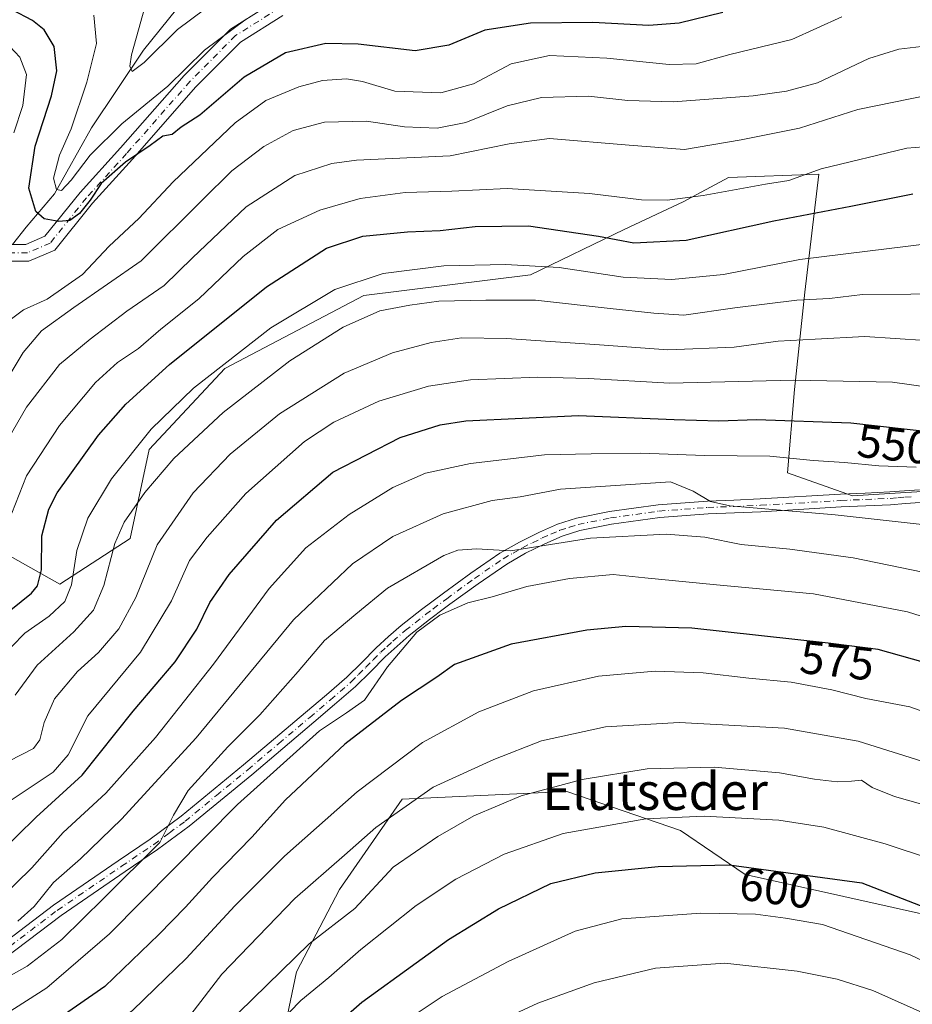
# Model space of a CAD drawing. Units: metres. Extents: x 583093 to 586493, y 4770579 to 4772934.
# Drawn here: x 584441 to 584633, y 4771685 to 4771896 of the extents above; entities that cross this region are included whole.
import ezdxf
from ezdxf.enums import TextEntityAlignment as Align

# ---------------------------------------------------------------- set-up
doc = ezdxf.new("R2010")
doc.units = ezdxf.units.M
doc.header["$MEASUREMENT"] = 0
doc.linetypes.add('DGN Style 4', pattern=[2.6384748266838614, 1.318413404963828, -0.6592067024819142, 0.001648016756204785, -0.6592067024819142])
for name, color, linetype, lineweight in [('Arbolado forestal CxS', 92, 'Continuous', 0), ('Camino Cxs', 7, 'Continuous', 0), ('Camino eje', 30, 'DGN Style 4', 13), ('Corriente natural lineal', 142, 'Continuous', 13), ('Curva de nivel maestra', 30, 'Continuous', 30), ('Curva de nivel normal', 30, 'Continuous', 0), ('Pastizal CxS', 92, 'Continuous', 0), ('Rótulo de curva de nivel directora', 7, 'Continuous', 0), ('Texto cartográfico', 7, 'Continuous', 0)]:
    doc.layers.add(name, color=color, linetype=linetype, lineweight=lineweight)
doc.styles.add('Style-Arial', font='txt')

msp = doc.modelspace()

# ---------------------------------------------------------------- linework, layer by layer
at = {"layer": 'Arbolado forestal CxS', "color": 92, "linetype": 'Continuous', "lineweight": 0}
for points in [[(584231.4228999997, 4771618.8093, 623.7482000000019), (584272.2233999996, 4771636.069300001, 613.7477000000072), (584324.0103000002, 4771651.7587, 588.3755999999995), (584363.2424999997, 4771670.5877, 568.3279999999941), (584391.4895000001, 4771703.537699999, 554.3540000000066), (584404.0440999996, 4771738.058300001, 543.4973000000027), (584423.1432999996, 4771797.667099999, 517.5399000000034), (584438.2981000004, 4771781.6461, 519.3368000000046), (584449.6435000002, 4771775.2643, 527.0666000000056), (584464.7304999996, 4771785.067500001, 535.4082000000053), (584468.8290999997, 4771804.208100001, 530.4652999999962), (584485.0115, 4771821.5273, 528.9168000000063), (584514.8415000001, 4771837.187700001, 531.2060999999958), (584550.6375000002, 4771841.661499999, 530.6823000000004), (584570.7725000001, 4771851.355699999, 522.738200000007), (584583.4502999998, 4771857.3215, 519.5347000000038), (584593.1453, 4771862.5419, 517.3891000000004), (584612.5346999997, 4771863.2871, 519.5420000000013), (584609.5515000002, 4771837.9319, 533.1445999999996), (584607.3136999998, 4771817.051300001, 545.1949000000022), (584605.8223000001, 4771799.1535, 556.2139000000025), (584619.7965000002, 4771794.210300001, 557.4073000000062), (584643.8744999999, 4771795.764699999, 555.3169999999955)], [(584423.1432999996, 4771797.667099999, 517.5399000000034), (584438.2981000004, 4771781.6461, 519.3368000000046), (584449.6435000002, 4771775.2643, 527.0666000000056), (584464.7304999996, 4771785.067500001, 535.4082000000053), (584468.8290999997, 4771804.208100001, 530.4652999999962), (584485.0115, 4771821.5273, 528.9168000000063), (584514.8415000001, 4771837.187700001, 531.2060999999958), (584550.6375000002, 4771841.661499999, 530.6823000000004), (584570.7725000001, 4771851.355699999, 522.738200000007), (584583.4502999998, 4771857.3215, 519.5347000000038), (584593.1453, 4771862.5419, 517.3891000000004), (584612.5346999997, 4771863.2871, 519.5420000000013), (584609.5515000002, 4771837.9319, 533.1445999999996), (584607.3136999998, 4771817.051300001, 545.1949000000022), (584605.8223000001, 4771799.1535, 556.2139000000025), (584619.7965000002, 4771794.210300001, 557.4073000000062), (584643.8744999999, 4771795.764699999, 555.3169999999955)], [(584423.1432999996, 4771797.667099999, 517.5399000000034), (584438.2981000004, 4771781.6461, 519.3368000000046), (584449.6435000002, 4771775.2643, 527.0666000000056), (584464.7304999996, 4771785.067500001, 535.4082000000053), (584468.8290999997, 4771804.208100001, 530.4652999999962), (584485.0115, 4771821.5273, 528.9168000000063), (584514.8415000001, 4771837.187700001, 531.2060999999958), (584550.6375000002, 4771841.661499999, 530.6823000000004), (584570.7725000001, 4771851.355699999, 522.738200000007), (584583.4502999998, 4771857.3215, 519.5347000000038), (584593.1453, 4771862.5419, 517.3891000000004), (584612.5346999997, 4771863.2871, 519.5420000000013), (584609.5515000002, 4771837.9319, 533.1445999999996), (584607.3136999998, 4771817.051300001, 545.1949000000022), (584605.8223000001, 4771799.1535, 556.2139000000025), (584619.7965000002, 4771794.210300001, 557.4073000000062), (584643.8744999999, 4771795.764699999, 555.3169999999955)], [(584643.8744999999, 4771795.764699999, 555.3169999999955), (584619.7965000002, 4771794.210300001, 557.4073000000062), (584605.8223000001, 4771799.1535, 556.2139000000025), (584607.3136999998, 4771817.051300001, 545.1949000000022), (584609.5515000002, 4771837.9319, 533.1445999999996), (584612.5346999997, 4771863.2871, 519.5420000000013), (584593.1453, 4771862.5419, 517.3891000000004), (584583.4502999998, 4771857.3215, 519.5347000000038), (584570.7725000001, 4771851.355699999, 522.738200000007), (584550.6375000002, 4771841.661499999, 530.6823000000004), (584514.8415000001, 4771837.187700001, 531.2060999999958), (584485.0115, 4771821.5273, 528.9168000000063), (584468.8290999997, 4771804.208100001, 530.4652999999962), (584464.7304999996, 4771785.067500001, 535.4082000000053), (584449.6435000002, 4771775.2643, 527.0666000000056), (584438.2981000004, 4771781.6461, 519.3368000000046)], [(584639.1240999997, 4771703.536499999, 600.3320999999996), (584596.7538999999, 4771712.952099999, 600.6407999999938), (584582.8399999999, 4771722.395500001, 595.5093999999954), (584558.4486999996, 4771730.806700001, 589.7511999999988), (584523.1233000001, 4771729.1251, 583.3077000000048), (584509.6656999998, 4771709.7805, 586.8925000000017), (584500.4137000004, 4771692.118100001, 590.3169999999955), (584496.2081000004, 4771671.9323, 597.2856000000029), (584483.7644999997, 4771658.035700001, 598.7786999999954), (584463.3635, 4771648.621099999, 595.7519999999931), (584460.2254999997, 4771628.222100001, 605.3129000000044), (584460.2251000004, 4771603.1165, 613.3448999999965), (584468.0351, 4771589.0591, 625.8271999999997), (584468.0711000003, 4771588.9943, 625.8803000000044), (584442.5481000004, 4771574.9351, 625.556700000001), (584394.5340999998, 4771571.721899999, 625.3402999999962), (584390.6829000004, 4771572.319700001, 625.9296000000032), (584303.5166999997, 4771585.845899999, 626.0417000000016), (584248.5910999998, 4771582.709100001, 635.2878999999957)], [(584701.3926999997, 4771637.633099999, 612.6131000000023), (584693.8617000004, 4771650.0613, 607.6435999999958), (584685.4510000005, 4771660.154300001, 603.863200000007), (584671.1527000006, 4771676.1349, 600.092499999999), (584653.4902999997, 4771692.956700001, 601.425700000007), (584639.1240999997, 4771703.536499999, 600.3320999999996), (584596.7538999999, 4771712.952099999, 600.6407999999938), (584582.8399999999, 4771722.395500001, 595.5093999999954), (584558.4486999996, 4771730.806700001, 589.7511999999988), (584523.1233000001, 4771729.1251, 583.3077000000048), (584509.6656999998, 4771709.7805, 586.8925000000017), (584500.4137000004, 4771692.118100001, 590.3169999999955), (584496.2081000004, 4771671.9323, 597.2856000000029), (584483.7644999997, 4771658.035700001, 598.7786999999954), (584463.3635, 4771648.621099999, 595.7519999999931), (584460.2254999997, 4771628.222100001, 605.3129000000044), (584460.2251000004, 4771603.1165, 613.3448999999965), (584468.0351, 4771589.0591, 625.8271999999997)]]:
    msp.add_polyline3d(points, dxfattribs=at)
at = {"layer": 'Camino Cxs', "color": 7, "linetype": 'Continuous', "lineweight": 0}
for points in [[(584262.5389, 4771852.859300001, 543.4293999999937), (584266.2610999999, 4771841.1611, 542.3429000000033), (584268.8025000002, 4771837.8377, 540.8779999999971), (584271.8970999997, 4771838.5659, 541.2739000000003), (584288.5837000003, 4771848.4735, 538.3325999999943), (584321.1853999998, 4771868.352700001, 528.9557999999961), (584355.0350000003, 4771885.144099999, 530.5521000000008), (584374.5537, 4771889.956900001, 532.1647999999988), (584396.3912000004, 4771895.016899999, 528.8188999999984), (584413.0459000003, 4771896.360099999, 524.4575000000041), (584423.6193000004, 4771895.817700001, 518.6132999999973), (584435.1341000004, 4771893.455700001, 519.7694999999949), (584437.3942999998, 4771885.706900001, 519.573900000003), (584436.2943000002, 4771876.907299999, 509.959799999997), (584434.9754999997, 4771861.081300001, 506.5439000000042), (584434.2451, 4771850.613100001, 505.7508999999991), (584437.0270999996, 4771848.202099999, 504.6199000000051), (584442.3388999999, 4771848.202099999, 507.4943999999959), (584446.4305999996, 4771849.9417, 515.7942000000039), (584453.9682999998, 4771859.3443, 519.7736000000004), (584462.6243000003, 4771868.8881, 523.9875000000029), (584476.2767000003, 4771884.448100001, 520.4597000000067), (584486.2237, 4771894.405900001, 518.1101000000053), (584496.2812000001, 4771900.763699999, 508.3491999999969)], [(584262.5389, 4771852.859300001, 543.4293999999937), (584266.2610999999, 4771841.1611, 542.3429000000033), (584268.8025000002, 4771837.8377, 540.8779999999971), (584271.8970999997, 4771838.5659, 541.2739000000003), (584288.5837000003, 4771848.4735, 538.3325999999943), (584321.1853999998, 4771868.352700001, 528.9557999999961), (584355.0350000003, 4771885.144099999, 530.5521000000008), (584374.5537, 4771889.956900001, 532.1647999999988), (584396.3912000004, 4771895.016899999, 528.8188999999984), (584413.0459000003, 4771896.360099999, 524.4575000000041), (584423.6193000004, 4771895.817700001, 518.6132999999973), (584435.1341000004, 4771893.455700001, 519.7694999999949), (584437.3942999998, 4771885.706900001, 519.573900000003), (584436.2943000002, 4771876.907299999, 509.959799999997), (584434.9754999997, 4771861.081300001, 506.5439000000042), (584434.2451, 4771850.613100001, 505.7508999999991), (584437.0270999996, 4771848.202099999, 504.6199000000051), (584442.3388999999, 4771848.202099999, 507.4943999999959), (584446.4305999996, 4771849.9417, 515.7942000000039), (584453.9682999998, 4771859.3443, 519.7736000000004), (584462.6243000003, 4771868.8881, 523.9875000000029), (584476.2767000003, 4771884.448100001, 520.4597000000067), (584486.2237, 4771894.405900001, 518.1101000000053), (584496.2812000001, 4771900.763699999, 508.3491999999969)], [(584497.5038999999, 4771897.344699999, 505.2939999999944), (584488.3809000002, 4771891.577500001, 519.6738000000041), (584478.8000999996, 4771881.986300001, 522.3473999999987), (584465.2049000004, 4771866.491699999, 523.192200000005), (584456.6026999997, 4771857.006899999, 521.5944000000018), (584448.5669, 4771846.983100001, 519.930600000007), (584442.9666999998, 4771844.6021, 510.163400000005), (584435.5785999997, 4771844.6021, 505.2065000000002), (584430.4228999997, 4771849.0701, 508.4977000000072), (584431.2801000001, 4771861.356100001, 508.8349000000017), (584432.6070999998, 4771877.280300001, 510.1548000000039), (584433.6239, 4771885.414100001, 512.7109999999957), (584432.1797000002, 4771890.3651, 513.8975000000064), (584423.0571999997, 4771892.236500001, 513.6287000000011), (584412.9929999998, 4771892.752499999, 527.6352000000043), (584396.8393000001, 4771891.449899999, 530.5282000000007), (584375.2851, 4771886.455499999, 529.8798999999999), (584356.1747000003, 4771881.7435, 527.1747000000032), (584322.8198999995, 4771865.1973, 528.0191999999952), (584290.3339000001, 4771845.388900001, 536.5243999999948), (584273.1539000003, 4771835.188100001, 540.3600000000006), (584267.2525000004, 4771833.799699999, 540.6236999999965), (584262.9146999996, 4771839.472100001, 541.8062999999966)], [(584497.5038999999, 4771897.344699999, 505.2939999999944), (584488.3809000002, 4771891.577500001, 519.6738000000041), (584478.8000999996, 4771881.986300001, 522.3473999999987), (584465.2049000004, 4771866.491699999, 523.192200000005), (584456.6026999997, 4771857.006899999, 521.5944000000018), (584448.5669, 4771846.983100001, 519.930600000007), (584442.9666999998, 4771844.6021, 510.163400000005), (584435.5785999997, 4771844.6021, 505.2065000000002), (584430.4228999997, 4771849.0701, 508.4977000000072), (584431.2801000001, 4771861.356100001, 508.8349000000017), (584432.6070999998, 4771877.280300001, 510.1548000000039), (584433.6239, 4771885.414100001, 512.7109999999957), (584432.1797000002, 4771890.3651, 513.8975000000064), (584423.0571999997, 4771892.236500001, 513.6287000000011), (584412.9929999998, 4771892.752499999, 527.6352000000043), (584396.8393000001, 4771891.449899999, 530.5282000000007), (584375.2851, 4771886.455499999, 529.8798999999999), (584356.1747000003, 4771881.7435, 527.1747000000032), (584322.8198999995, 4771865.1973, 528.0191999999952), (584290.3339000001, 4771845.388900001, 536.5243999999948), (584273.1539000003, 4771835.188100001, 540.3600000000006), (584267.2525000004, 4771833.799699999, 540.6236999999965), (584262.9146999996, 4771839.472100001, 541.8062999999966)], [(584433.7401000002, 4771695.4101, 568.5850000000064), (584448.2801000001, 4771706.380100001, 563.7183999999979), (584462.1101000002, 4771715.880100001, 565.6448999999993), (584469.0201000003, 4771720.540100001, 567.104800000001), (584475.6601, 4771725.470100001, 569.3712999999989), (584489.0800999999, 4771736.4901, 571.2051000000065), (584502.3701, 4771747.7401, 572.1116000000038), (584506.8300999999, 4771751.520099999, 570.0418999999965), (584511.2100999998, 4771755.300100001, 569.7253999999957), (584514.3601000002, 4771758.4101, 569.7927999999956), (584517.5500999996, 4771761.640100001, 569.468599999993), (584520.1801000005, 4771764.050100001, 572.5396000000037), (584522.8901000004, 4771766.370100001, 574.5553000000073), (584527.2901, 4771769.8301, 573.9775999999983), (584531.9650999998, 4771773.340100001, 575.3671999999933), (584537.8201000001, 4771777.610099999, 568.8766000000032), (584544.0900999998, 4771781.9001, 569.3959999999934), (584548.2701000003, 4771784.3101, 569.8604999999952), (584552.6101000002, 4771786.4301, 569.0843000000023), (584556.4801000003, 4771788.120100001, 565.5883000000031), (584560.5601000004, 4771789.4101, 565.2001000000018), (584567.6001000004, 4771790.840100001, 565.1272999999928), (584578.0800999999, 4771792.3101, 561.604800000001), (584588.6101000002, 4771793.110099999, 560.9939000000013), (584594.3101000004, 4771793.3201, 560.5108999999939), (584599.9600999998, 4771793.5601, 560.8622000000032), (584617.2100999998, 4771794.5801, 565.3420999999944), (584622.5201000003, 4771794.8301, 566.2165999999997), (584627.7901, 4771795.0601, 565.9628999999986), (584630.9301000005, 4771795.290100001, 564.6831999999995), (584634.1501000002, 4771795.540100001, 563.4775999999983)], [(584433.7401000002, 4771695.4101, 568.5850000000064), (584448.2801000001, 4771706.380100001, 563.7183999999979), (584462.1101000002, 4771715.880100001, 565.6448999999993), (584469.0201000003, 4771720.540100001, 567.104800000001), (584475.6601, 4771725.470100001, 569.3712999999989), (584489.0800999999, 4771736.4901, 571.2051000000065), (584502.3701, 4771747.7401, 572.1116000000038), (584506.8300999999, 4771751.520099999, 570.0418999999965), (584511.2100999998, 4771755.300100001, 569.7253999999957), (584514.3601000002, 4771758.4101, 569.7927999999956), (584517.5500999996, 4771761.640100001, 569.468599999993), (584520.1801000005, 4771764.050100001, 572.5396000000037), (584522.8901000004, 4771766.370100001, 574.5553000000073), (584527.2901, 4771769.8301, 573.9775999999983), (584531.9650999998, 4771773.340100001, 575.3671999999933), (584537.8201000001, 4771777.610099999, 568.8766000000032), (584544.0900999998, 4771781.9001, 569.3959999999934), (584548.2701000003, 4771784.3101, 569.8604999999952), (584552.6101000002, 4771786.4301, 569.0843000000023), (584556.4801000003, 4771788.120100001, 565.5883000000031), (584560.5601000004, 4771789.4101, 565.2001000000018), (584567.6001000004, 4771790.840100001, 565.1272999999928), (584578.0800999999, 4771792.3101, 561.604800000001), (584588.6101000002, 4771793.110099999, 560.9939000000013), (584594.3101000004, 4771793.3201, 560.5108999999939), (584599.9600999998, 4771793.5601, 560.8622000000032), (584617.2100999998, 4771794.5801, 565.3420999999944), (584622.5201000003, 4771794.8301, 566.2165999999997), (584627.7901, 4771795.0601, 565.9628999999986), (584630.9301000005, 4771795.290100001, 564.6831999999995), (584634.1501000002, 4771795.540100001, 563.4775999999983)], [(584634.2901, 4771792.8101, 561.773000000001), (584631.1401000004, 4771792.5701, 560.0285000000003), (584627.9501, 4771792.3301, 560.1198000000004), (584617.3501000004, 4771791.850099999, 561.4266999999963), (584600.1001000004, 4771790.8301, 562.1241000000009), (584594.4200999998, 4771790.590100001, 562.363200000007), (584588.7600999996, 4771790.380100001, 562.4618999999948), (584578.3800999997, 4771789.590100001, 563.8125), (584568.0601000004, 4771788.140100001, 566.6370000000024), (584561.2500999998, 4771786.7601, 567.0154999999941), (584557.4401000004, 4771785.5601, 568.2256999999954), (584553.7600999996, 4771783.940099999, 571.2566999999982), (584549.5601000004, 4771781.9001, 569.9955999999949), (584545.5500999996, 4771779.5801, 569.380999999994), (584539.4001000002, 4771775.370100001, 570.2448000000004), (584533.3601000002, 4771770.9801, 576.7140000000073), (584532.1901000004, 4771770.090100001, 577.7223999999987), (584528.9600999998, 4771767.6601, 577.6708999999975), (584524.6300999997, 4771764.2501, 576.6502000000038), (584522.0000999998, 4771762.0001, 574.7853999999934), (584519.4501, 4771759.670100001, 571.656799999997), (584516.3000999996, 4771756.470100001, 570.459600000002), (584513.0701000001, 4771753.290100001, 570.079899999997), (584508.6101000002, 4771749.440099999, 570.4110999999976), (584504.1401000004, 4771745.6501, 573.0025000000023), (584490.8300999999, 4771734.390100001, 571.0972000000038), (584477.3501000004, 4771723.3101, 570.0108000000037), (584470.6001000004, 4771718.3101, 568.3369999999995), (584463.6501000002, 4771713.620100001, 566.9078000000009), (584449.8800999997, 4771704.1601, 565.2534000000014), (584435.3901000004, 4771693.2301, 568.3604999999952)], [(584634.2901, 4771792.8101, 561.773000000001), (584631.1401000004, 4771792.5701, 560.0285000000003), (584627.9501, 4771792.3301, 560.1198000000004), (584617.3501000004, 4771791.850099999, 561.4266999999963), (584600.1001000004, 4771790.8301, 562.1241000000009), (584594.4200999998, 4771790.590100001, 562.363200000007), (584588.7600999996, 4771790.380100001, 562.4618999999948), (584578.3800999997, 4771789.590100001, 563.8125), (584568.0601000004, 4771788.140100001, 566.6370000000024), (584561.2500999998, 4771786.7601, 567.0154999999941), (584557.4401000004, 4771785.5601, 568.2256999999954), (584553.7600999996, 4771783.940099999, 571.2566999999982), (584549.5601000004, 4771781.9001, 569.9955999999949), (584545.5500999996, 4771779.5801, 569.380999999994), (584539.4001000002, 4771775.370100001, 570.2448000000004), (584533.3601000002, 4771770.9801, 576.7140000000073), (584532.1901000004, 4771770.090100001, 577.7223999999987), (584528.9600999998, 4771767.6601, 577.6708999999975), (584524.6300999997, 4771764.2501, 576.6502000000038), (584522.0000999998, 4771762.0001, 574.7853999999934), (584519.4501, 4771759.670100001, 571.656799999997), (584516.3000999996, 4771756.470100001, 570.459600000002), (584513.0701000001, 4771753.290100001, 570.079899999997), (584508.6101000002, 4771749.440099999, 570.4110999999976), (584504.1401000004, 4771745.6501, 573.0025000000023), (584490.8300999999, 4771734.390100001, 571.0972000000038), (584477.3501000004, 4771723.3101, 570.0108000000037), (584470.6001000004, 4771718.3101, 568.3369999999995), (584463.6501000002, 4771713.620100001, 566.9078000000009), (584449.8800999997, 4771704.1601, 565.2534000000014), (584435.3901000004, 4771693.2301, 568.3604999999952)]]:
    msp.add_polyline3d(points, dxfattribs=at)
at = {"layer": 'Camino eje', "color": 30, "linetype": 'DGN Style 4', "lineweight": 13}
for points in [[(584496.9455000004, 4771899.054300001, 507.0037000000011), (584487.3552999999, 4771892.991699999, 519.7630999999965), (584477.5915000001, 4771883.217300001, 522.0380000000005), (584463.9675000003, 4771867.689900001, 523.3003999999928), (584455.3384999996, 4771858.1757, 520.616200000004), (584447.5515000002, 4771848.462300001, 517.796199999997), (584442.7056999998, 4771846.402100001, 508.131899999993), (584436.3557000002, 4771846.402100001, 504.8613000000041), (584432.3869000003, 4771849.841700001, 506.4916999999987), (584433.1807000004, 4771861.218699999, 507.1968000000052), (584434.5037000002, 4771877.093699999, 510.0007000000041), (584435.5619000001, 4771885.560500001, 516.1545000000042), (584433.7099000001, 4771891.910499999, 517.0794000000024), (584423.3910999997, 4771894.027100001, 515.9648000000016), (584413.0723000001, 4771894.556299999, 525.9809999999999), (584396.6681000004, 4771893.233300001, 530.1946000000025), (584374.9722999996, 4771888.206300001, 531.267200000002), (584355.6577000003, 4771883.443700001, 528.3457999999955), (584345.0135000005, 4771878.163699999, 522.244000000006)], [(584434.5651000004, 4771694.3201, 568.2612999999983), (584449.0800999999, 4771705.270099999, 564.4851999999955), (584462.8800999997, 4771714.7501, 566.040399999998), (584469.8101000004, 4771719.425100001, 567.5975999999937), (584473.1300999997, 4771721.890100001, 567.5443999999989), (584476.5050999997, 4771724.390100001, 569.4823000000034), (584483.2451, 4771729.9301, 569.9530999999988), (584489.9550999999, 4771735.440099999, 570.9184999999999), (584496.6101000002, 4771741.0701, 570.979800000001), (584503.2550999997, 4771746.6951, 572.2535000000062), (584507.7200999996, 4771750.4801, 570.0118999999977), (584512.1401000004, 4771754.295100001, 569.7378999999928), (584513.7550999997, 4771755.8851, 570.001900000003), (584515.3300999999, 4771757.440099999, 569.9386999999988), (584516.9051000001, 4771759.040100001, 569.8730999999971), (584518.5000999998, 4771760.655099999, 570.6612000000023), (584519.8151000004, 4771761.860099999, 572.1347999999998), (584521.0900999998, 4771763.0251, 573.6940999999933), (584523.7600999996, 4771765.3101, 575.5580999999949), (584528.1250999998, 4771768.745100001, 575.8821999999927), (584529.7401000002, 4771769.960100001, 575.7669000000024), (584531.9650999998, 4771771.630100001, 576.3515999999945), (584532.6624999996, 4771772.1601, 576.4137000000047), (584538.6101000002, 4771776.4901, 569.4857000000047), (584544.8201000001, 4771780.7401, 569.2265999999945), (584546.9101, 4771781.9451, 568.327099999995), (584548.9151, 4771783.1051, 569.4199999999983), (584551.0850999998, 4771784.165100001, 570.6410000000033), (584553.1851000004, 4771785.1851, 570.0304999999935), (584555.0251000002, 4771785.995100001, 568.4495000000024), (584556.9600999998, 4771786.840100001, 566.1698000000034), (584559.0000999998, 4771787.485099999, 565.0754000000015), (584560.9051000001, 4771788.085100001, 565.4541000000027), (584567.8300999999, 4771789.4901, 565.8899999999994), (584578.2301000003, 4771790.950099999, 562.7118999999948), (584588.6851000004, 4771791.745100001, 561.3463000000047), (584594.3651000002, 4771791.9551, 561.0283999999956), (584600.0301000001, 4771792.1951, 561.0369999999966), (584617.2801000001, 4771793.215100001, 562.5362000000023), (584619.9351000004, 4771793.340100001, 562.8689000000013), (584622.5800999999, 4771793.460100001, 563.3340000000027), (584625.2150999998, 4771793.575099999, 563.0519000000058), (584627.8701, 4771793.6951, 562.7829000000056), (584629.4650999998, 4771793.815099999, 562.5927999999985), (584631.0351, 4771793.9301, 562.3282999999938), (584632.6101000002, 4771794.050100001, 562.0662000000011)]]:
    msp.add_polyline3d(points, dxfattribs=at)
at = {"layer": 'Corriente natural lineal', "color": 142, "linetype": 'Continuous', "lineweight": 13}
msp.add_polyline3d([(584439.4614000004, 4771848.202099999, 502.9848999999958), (584442.3843, 4771851.9221, 502.0262999999978), (584448.4697000004, 4771859.0659, 497.6392000000051), (584456.4402999999, 4771873.221100001, 494.6434000000008), (584467.5527999997, 4771889.889900001, 490.2759999999981), (584476.5487000003, 4771901.002400001, 487.7057000000059), (584489.5132999998, 4771913.1733, 485.1840999999986), (584510.1508, 4771931.4296, 479.9354000000022), (584515.1778999995, 4771945.7171, 477.820200000002), (584514.4692000002, 4771961.4641, 476.4125000000058)], dxfattribs=at)
at = {"layer": 'Curva de nivel maestra', "color": 30, "linetype": 'Continuous', "lineweight": 30, "flags": 128}
for points, elevation in [([(584591.9400000004, 4771897.940099999), (584582.5499999998, 4771895.670100001), (584576.0700000003, 4771895.1501), (584564, 4771895.8201), (584550.6299999999, 4771895.700099999), (584540.8499999996, 4771894.130100001), (584533.1399999997, 4771890.960100001), (584525.8799999999, 4771889.7301), (584513.6799999997, 4771891.1601), (584506.7100000001, 4771891.300100001), (584498.0800000001, 4771889.3201), (584489.1600000003, 4771884.100099999), (584479.7000000002, 4771875.9001), (584475.6799999997, 4771873.350099999), (584473.7199999997, 4771871.800100001), (584471.7400000002, 4771871.390100001), (584469.0199999996, 4771869.440099999), (584463.7400000002, 4771865.850099999), (584458.5199999996, 4771861.2601), (584456.1500000004, 4771857.6801), (584453.8600000005, 4771854.790100001), (584451.7599999999, 4771853.3201), (584449.4299999997, 4771853.120100001), (584446.25, 4771853.700099999), (584444.4500000002, 4771855.2401), (584443, 4771860.290100001), (584444.3200000003, 4771869.270099999), (584447.7999999998, 4771880.040100001), (584448.9900000002, 4771885.440099999), (584448.4400000004, 4771890.670100001), (584446.25, 4771894.2601), (584443.7800000003, 4771896.2601), (584430.5800000001, 4771903.140100001)], 500), ([(584436.4800000004, 4771767.670100001), (584443.5199999996, 4771773.340100001), (584444.8200000003, 4771774.9301), (584445.6900000004, 4771778.340100001), (584445.79, 4771785.670100001), (584447.2599999999, 4771791.370100001), (584449.0800000001, 4771794.9001), (584457.9100000003, 4771807.2401), (584463.79, 4771813.9101), (584473.1799999997, 4771822.4001), (584493.9800000004, 4771839.090100001), (584506.8899999997, 4771847.390100001), (584514.6600000003, 4771849.920100001), (584524.2599999999, 4771850.9101), (584531.25, 4771851.1601), (584538.7699999996, 4771852.0101), (584550.2199999997, 4771852.140100001), (584565.2699999996, 4771849.9901), (584572.8300000001, 4771848.530099999), (584584.0800000001, 4771849.110099999), (584602.8899999997, 4771853.2401), (584619.4199999999, 4771856.4001), (584632.7400000002, 4771859.050100001)], 525), ([(584432.25, 4771713.280099999), (584444.5499999998, 4771725.3101), (584454.4299999997, 4771734.3101), (584465.3499999996, 4771748.0001), (584474.3799999999, 4771758.610099999), (584479.0199999996, 4771765.600099999), (584481.79, 4771771.340100001), (584485.9699999997, 4771777.340100001), (584496.1200000001, 4771789.0001), (584508.2000000002, 4771799.3201), (584522.6799999997, 4771806.770099999), (584531.2800000003, 4771809.470100001), (584536.7999999998, 4771810.3101), (584560.9500000002, 4771811.470100001), (584581.4600000001, 4771810.620100001), (584591.0800000001, 4771810.350099999), (584599.1600000003, 4771810.630100001), (584619.4000000004, 4771809.880100001), (584638.4900000002, 4771807.7601)], 550), ([(584634.9400000004, 4771758.540100001), (584625.2999999998, 4771761.220100001), (584614.5599999996, 4771762.6501), (584585.2800000003, 4771765.860099999), (584571.1100000005, 4771766.1801), (584562.7699999996, 4771765.4101), (584546.5, 4771762.420100001), (584534.3700000001, 4771758.020099999), (584530.5599999996, 4771755.350099999), (584522.9299999997, 4771750.3201), (584510.7699999996, 4771740.920100001), (584498.0599999996, 4771729.0101), (584490.7999999998, 4771721.0101), (584482.3700000001, 4771712.350099999), (584476.6200000001, 4771705.960100001), (584470.9000000004, 4771700.110099999), (584459.29, 4771688.940099999), (584423.6200000001, 4771664.2601)], 575), ([(584439.6399999997, 4771616.880100001), (584441.5999999996, 4771620.050100001), (584442.7800000003, 4771624.9901), (584444.2800000003, 4771628.0601), (584448.0999999996, 4771631.920100001), (584453.6799999997, 4771636.370100001), (584459.0800000001, 4771641.090100001), (584465.6200000001, 4771645.270099999), (584479.7400000002, 4771655.7301), (584494.4199999999, 4771668.4301), (584504.0899999999, 4771676.5101), (584514.4400000004, 4771685.600099999), (584526.0899999999, 4771693.9801), (584533.0800000001, 4771698.9901), (584543.75, 4771705.5801), (584555.0199999996, 4771711.020099999), (584564.5199999996, 4771713.3201), (584578.0199999996, 4771714.670100001), (584593.2999999998, 4771715.0101), (584621.7400000002, 4771711.210100001), (584640.3499999996, 4771703.960100001)], 600)]:
    msp.add_lwpolyline(points, dxfattribs=dict(at, elevation=elevation))
at = {"layer": 'Curva de nivel normal', "color": 30, "linetype": 'Continuous', "lineweight": 0, "flags": 128}
for points, elevation in [([(584468.8799999999, 4771902.76), (584465.0199999996, 4771888.859999999), (584464.6299999999, 4771886.41), (584465.1799999997, 4771885.310000001), (584467.7000000002, 4771887.199999999), (584474.8499999996, 4771894.279999999), (584480.7599999999, 4771898.67)], 490), ([(584437.79, 4771831.119999999), (584441.8499999996, 4771834.140000001), (584446.9000000004, 4771836.439999999), (584454.4800000004, 4771841.699999999), (584460.2100000001, 4771847.83), (584466.5599999996, 4771853.74), (584473.9600000001, 4771861.65), (584487.2800000003, 4771874.310000001), (584493.8700000001, 4771879.09), (584500.9199999999, 4771881.970000001), (584505.9800000004, 4771883.34), (584511.1500000004, 4771883.720000001), (584514.6100000005, 4771883.130000001), (584521.54, 4771881.100000001), (584531.3799999999, 4771880.680000001), (584538.3899999997, 4771882.66), (584546.5, 4771886.960000001), (584554.7199999997, 4771888.76), (584567.0199999996, 4771888.180000001), (584580.4100000003, 4771886.82), (584586.2199999997, 4771886.970000001), (584593.4199999999, 4771888.91), (584606.75, 4771892.180000001), (584617.4600000001, 4771897.039999999)], 505), ([(584489.6200000001, 4771896.539999999), (584480.6399999997, 4771889.84), (584472.8099999996, 4771882.180000001), (584462.9500000002, 4771874.060000001), (584456.1399999997, 4771867.34), (584452.0899999999, 4771861.960000001), (584449.9699999997, 4771859.779999999), (584448.9299999997, 4771859.970000001), (584448.29, 4771862.369999999), (584449.54, 4771867.34), (584452.0499999998, 4771872.99), (584455.4199999999, 4771882.99), (584457.4699999997, 4771891.33), (584456.9400000004, 4771897.350000001)], 495), ([(584436.6500000004, 4771892.939999999), (584441.0599999996, 4771888.390000001), (584442.4800000004, 4771884.680000001), (584441.6799999997, 4771877.970000001), (584439.7800000003, 4771872.119999999)], 505), ([(584436.9400000004, 4771816.99), (584441.7199999997, 4771825), (584445.7100000001, 4771829.67), (584452.6299999999, 4771834.67), (584467.0999999996, 4771844.66), (584480.1500000004, 4771857.66), (584486.5599999996, 4771863.99), (584493.4000000004, 4771869.199999999), (584499.7400000002, 4771872.66), (584506.4199999999, 4771874.42), (584515.4199999999, 4771874.619999999), (584523.6399999997, 4771873.4), (584530.6399999997, 4771873.109999999), (584536.7999999998, 4771874.350000001), (584545.6600000003, 4771877.9), (584553.0099999999, 4771879.710000001), (584563.1200000001, 4771880.029999999), (584571.5499999998, 4771879.039999999), (584581.2699999996, 4771878.800000001), (584598.4600000001, 4771880.07), (584605.5899999999, 4771881.100000001), (584612.2300000004, 4771882.84), (584623.2599999999, 4771888.060000001), (584629.7000000002, 4771890.119999999), (584641.8899999997, 4771891.51)], 510), ([(584437.4100000003, 4771804.480000001), (584442.4600000001, 4771813.279999999), (584449.5700000003, 4771822.439999999), (584456.1299999999, 4771827.880000001), (584463.9699999997, 4771833.890000001), (584472.0300000003, 4771839.4), (584478.1200000001, 4771845.33), (584489.6399999997, 4771856.27), (584500.0899999999, 4771863), (584507.9800000004, 4771865.560000001), (584513.3099999996, 4771866.300000001), (584533.4000000004, 4771867.199999999), (584546.0800000001, 4771869.800000001), (584554.7000000002, 4771870.939999999), (584571.8399999999, 4771869.460000001), (584583.7400000002, 4771868.52), (584595.9000000004, 4771870.609999999), (584608.3700000001, 4771873.109999999), (584620.9000000004, 4771877.140000001), (584636, 4771880.210000001)], 515), ([(584645.7400000002, 4771869.980000001), (584631.4100000003, 4771868.859999999), (584613.0700000003, 4771864.430000001), (584606.0700000003, 4771861.91), (584601.0800000001, 4771861.109999999), (584587.7400000002, 4771858.66), (584580, 4771857.66), (584574.4900000002, 4771857.730000001), (584563.3399999999, 4771859.08), (584545.6600000003, 4771860.180000001), (584533.75, 4771859.619999999), (584523.75, 4771859.359999999), (584514.0800000001, 4771858.060000001), (584505.4199999999, 4771855.529999999), (584496.4199999999, 4771851.380000001), (584488.9800000004, 4771845.619999999), (584479.4400000004, 4771836.5), (584471.2699999996, 4771830), (584466.4800000004, 4771825.869999999), (584461.9800000004, 4771822.82), (584457.29, 4771818.539999999), (584449.5800000001, 4771809.34), (584442.4900000002, 4771798.539999999), (584439.3399999999, 4771790.49)], 520), ([(584636.9299999997, 4771848.430000001), (584608.4699999997, 4771844.980000001), (584592.0599999996, 4771841.75), (584580.9600000001, 4771840.66), (584570.5599999996, 4771841.16), (584556.8200000003, 4771843.24), (584545.3200000003, 4771843.9), (584532.0199999996, 4771843.600000001), (584519.0300000003, 4771841.939999999), (584508.6600000003, 4771838.52), (584494.9199999999, 4771830.279999999), (584478.2999999998, 4771817.34), (584469.2000000002, 4771808.57), (584460.7000000002, 4771797.869999999), (584455.6500000004, 4771789.460000001), (584453.2400000002, 4771782.480000001), (584452.1200000001, 4771775.140000001), (584450.6900000004, 4771771.550000001), (584447.3099999996, 4771768.42), (584442.0899999999, 4771764.74), (584436.4299999997, 4771759.07)], 530), ([(584440.0700000003, 4771751.439999999), (584444.7599999999, 4771757.9), (584452.6500000004, 4771765.029999999), (584456.8300000001, 4771769.680000001), (584459.04, 4771775.01), (584461.4600000001, 4771784.02), (584463.4299999997, 4771788.57), (584467.8499999996, 4771794.92), (584474.1200000001, 4771802.25), (584484.6799999997, 4771812.130000001), (584498.9800000004, 4771823.189999999), (584510.4400000004, 4771830.430000001), (584518.3200000003, 4771833.91), (584524.7699999996, 4771835.119999999), (584530.9800000004, 4771836.02), (584541.0800000001, 4771836.210000001), (584551.75, 4771836.230000001), (584567.7400000002, 4771834.42), (584577.1500000004, 4771833.460000001), (584583.5700000003, 4771832.99), (584594.54, 4771834.600000001), (584607.8399999999, 4771836.199999999), (584614.8399999999, 4771836.57), (584621.9100000003, 4771837.439999999), (584642.7000000002, 4771837.560000001)], 535), ([(584435.9299999997, 4771735.949999999), (584443.9699999997, 4771740.039999999), (584445.3399999999, 4771741.84), (584446.25, 4771745.57), (584448.4600000001, 4771750.65), (584453.4299999997, 4771756.51), (584457.9000000004, 4771760.609999999), (584462.3099999996, 4771765.680000001), (584465.9000000004, 4771772.380000001), (584470.5499999998, 4771783.720000001), (584478.2699999996, 4771794.91), (584486.2199999997, 4771803.15), (584496.7400000002, 4771811.83), (584510.6299999999, 4771820.539999999), (584521.0300000003, 4771824.9), (584529.3200000003, 4771827.140000001), (584535.8600000005, 4771828.119999999), (584545.5099999999, 4771828.02), (584565.4500000002, 4771826.65), (584580.1200000001, 4771825.58), (584594.3499999996, 4771826.17), (584603.79, 4771827.430000001), (584611.75, 4771827.83), (584622.4100000003, 4771828.42), (584641.9600000001, 4771827.140000001)], 540), ([(584437.4699999997, 4771727.75), (584448.2000000002, 4771734.92), (584451.4299999997, 4771738.67), (584455.6500000004, 4771747), (584466.9400000004, 4771760.680000001), (584473.5800000001, 4771771.689999999), (584477.4600000001, 4771780.34), (584481.2800000003, 4771785.34), (584489.5300000003, 4771794.75), (584502.1699999999, 4771805.890000001), (584508.4199999999, 4771810.029999999), (584518.0800000001, 4771814.52), (584528.75, 4771817.800000001), (584537.7800000003, 4771819.15), (584552.2000000002, 4771819.720000001), (584563.1200000001, 4771819.380000001), (584580.4600000001, 4771818.380000001), (584607.2000000002, 4771819.039999999), (584628.3899999997, 4771818.630000001), (584648.2400000002, 4771815.859999999)], 545), ([(584436.8099999996, 4771707.76), (584443.6299999999, 4771714.369999999), (584450.3700000001, 4771722), (584459.5300000003, 4771730.4), (584470.1699999999, 4771742.34), (584482.6200000001, 4771758.119999999), (584494.5499999998, 4771774.33), (584502.4199999999, 4771783.100000001), (584511.75, 4771790.25), (584521.0800000001, 4771796), (584528.0800000001, 4771799.08), (584537.75, 4771801.199999999), (584553.6600000003, 4771803.01), (584563.7000000002, 4771803.25), (584574.3200000003, 4771803.390000001), (584587.9800000004, 4771802.880000001), (584602.0199999996, 4771802.74), (584611.3099999996, 4771801.800000001), (584618.0700000003, 4771801.41), (584625.4100000003, 4771800.66), (584633.4100000003, 4771800.4)], 555), ([(584440.6100000005, 4771702.949999999), (584444.1299999999, 4771706.09), (584448.2300000004, 4771711.279999999), (584454.0599999996, 4771716.33), (584462.8600000005, 4771724.84), (584478.9199999999, 4771742.310000001), (584499.75, 4771767.65), (584512.4299999997, 4771779.67), (584521.1200000001, 4771785.51), (584531.9199999999, 4771790.380000001), (584542.4199999999, 4771793.230000001), (584548.4199999999, 4771794.01), (584557.0800000001, 4771795.630000001), (584580.7199999997, 4771797.220000001), (584585.5599999996, 4771795.25), (584589.2800000003, 4771793.050000001), (584593.4199999999, 4771792.08), (584616.0599999996, 4771790.140000001), (584634.7100000001, 4771788.08)], 560), ([(584640.0999999996, 4771776.76), (584619.9100000003, 4771780.939999999), (584606.3099999996, 4771782.76), (584595.8399999999, 4771783.76), (584588.0499999998, 4771785.33), (584579.7699999996, 4771786.02), (584563.5099999999, 4771785.130000001), (584546.3600000005, 4771782.4), (584539.0800000001, 4771782.83), (584535.0700000003, 4771782.57), (584532.0599999996, 4771781.449999999), (584519.9800000004, 4771774.449999999), (584513.1399999997, 4771768.84), (584506.4199999999, 4771763.16), (584500.75, 4771756.550000001), (584492.5700000003, 4771747.220000001), (584485.7000000002, 4771740.4), (584477.1799999997, 4771731.01), (584474.0300000003, 4771725.67), (584471.0800000001, 4771719.82), (584459.0899999999, 4771707.859999999), (584450.0599999996, 4771699.01), (584442.6100000005, 4771693.32), (584431.7199999997, 4771687.199999999)], 565), ([(584649.4699999997, 4771763.67), (584631.5800000001, 4771769.32), (584611.4000000004, 4771773.199999999), (584590.5999999996, 4771775.130000001), (584575.1799999997, 4771776.67), (584568.4299999997, 4771777.350000001), (584559.0199999996, 4771776.49), (584549.9000000004, 4771774.77), (584542.4199999999, 4771772.59), (584537.2300000004, 4771771.279999999), (584531.1799999997, 4771768.609999999), (584526.2599999999, 4771764.980000001), (584519.9400000004, 4771757.560000001), (584515.0099999999, 4771750.369999999), (584511.1399999997, 4771747.67), (584505.3399999999, 4771743.83), (584487.75, 4771728.01), (584460.2999999998, 4771700.210000001), (584446.8600000005, 4771688.630000001), (584435.4299999997, 4771681.42)], 570), ([(584440.3300000001, 4771665.619999999), (584457.0099999999, 4771677.83), (584465.25, 4771683.810000001), (584470.0800000001, 4771688.5), (584476.7599999999, 4771694.939999999), (584487.1799999997, 4771706.27), (584497.8499999996, 4771716.92), (584513.4100000003, 4771730.720000001), (584527.4800000004, 4771741.27), (584539.5499999998, 4771747.9), (584551.2999999998, 4771752.369999999), (584565.2199999997, 4771755.550000001), (584577.4199999999, 4771756.600000001), (584587.75, 4771756.27), (584597.54, 4771755.100000001), (584606.6200000001, 4771754.25), (584615.3399999999, 4771752.59), (584622.6399999997, 4771750.730000001), (584632.0700000003, 4771748.939999999), (584647.9299999997, 4771743.300000001)], 580), ([(584435.2599999999, 4771652.83), (584461.5, 4771671.680000001), (584471.4500000002, 4771677.75), (584477.7599999999, 4771682.949999999), (584484.4199999999, 4771691.59), (584500.0800000001, 4771707.789999999), (584510.75, 4771717.140000001), (584517.4199999999, 4771723.029999999), (584529.75, 4771731.74), (584542.75, 4771737.66), (584552.9800000004, 4771741.619999999), (584566.7300000004, 4771744.65), (584582.54, 4771745.619999999), (584605.2000000002, 4771744.4), (584620.9900000002, 4771741.59), (584637.1799999997, 4771736.5)], 585), ([(584436.3600000005, 4771643.880000001), (584445.0300000003, 4771649.730000001), (584452.4199999999, 4771655.66), (584461.5999999996, 4771661.970000001), (584470.2400000002, 4771668.67), (584475.4600000001, 4771671.82), (584485.0499999998, 4771680.41), (584503.1100000005, 4771698.08), (584512.9299999997, 4771705.680000001), (584521.1799999997, 4771714.52), (584530.75, 4771721.109999999), (584538.4800000004, 4771725.529999999), (584548.6399999997, 4771729.84), (584561.7100000001, 4771733.359999999), (584575.7199999997, 4771735.630000001), (584590.0800000001, 4771735.970000001), (584604.0700000003, 4771734.76), (584611.5800000001, 4771733.42), (584616.4500000002, 4771732.850000001), (584619.5800000001, 4771732.980000001), (584621.7199999997, 4771733.220000001), (584624, 4771731.609999999), (584628.7800000003, 4771729.689999999), (584637.1600000003, 4771727.32)], 590), ([(584439.6200000001, 4771635.369999999), (584443.7599999999, 4771638.980000001), (584463.8300000001, 4771654.119999999), (584474.2199999997, 4771661.59), (584487.4900000002, 4771672.680000001), (584496.5499999998, 4771681.01), (584501.3300000001, 4771685.9), (584507.3700000001, 4771690.9), (584514.25, 4771696.9), (584526.1299999999, 4771706.34), (584534.6200000001, 4771711.970000001), (584545, 4771717.359999999), (584557.6399999997, 4771721.74), (584575.4199999999, 4771724.92), (584587.9199999999, 4771725.49), (584603.9900000002, 4771724.600000001), (584613.5899999999, 4771723.15), (584626.75, 4771719.560000001), (584636.54, 4771716.34)], 595), ([(584522.4900000002, 4771680.630000001), (584531.7199999997, 4771686.810000001), (584545.8700000001, 4771694.32), (584560.2300000004, 4771700.800000001), (584570.2699999996, 4771703.49), (584587.2400000002, 4771704.67), (584598.9500000002, 4771704.460000001), (584605.4100000003, 4771703.59), (584613.3300000001, 4771702.24), (584632.1500000004, 4771695.699999999), (584645.4699999997, 4771689.41)], 605), ([(584436.4299999997, 4771603.07), (584441.0899999999, 4771603.949999999), (584449.0899999999, 4771605.210000001), (584455.3200000003, 4771607.66), (584458.9000000004, 4771612.289999999), (584461.5499999998, 4771619.02), (584468.5999999996, 4771626.32), (584486.8700000001, 4771640.869999999), (584496.6299999999, 4771647.560000001), (584502.8899999997, 4771652.34), (584512.0099999999, 4771660.26), (584517.9900000002, 4771664.640000001), (584525.8399999999, 4771671.17), (584536.4699999997, 4771678.060000001), (584552.2599999999, 4771685.380000001), (584564.3300000001, 4771689.689999999), (584577.4900000002, 4771692.9), (584592.3399999999, 4771693.930000001), (584607.8899999997, 4771692.25), (584616.5099999999, 4771690.52), (584624.1299999999, 4771688.07), (584636.7699999996, 4771682.430000001)], 610.0000000000001)]:
    msp.add_lwpolyline(points, dxfattribs=dict(at, elevation=elevation))
at = {"layer": 'Pastizal CxS', "color": 92, "linetype": 'Continuous', "lineweight": 0}
for points in [[(584635.0547000002, 4771607.376300001, 640.7160000000003), (584616.0047000004, 4771618.488800001, 638.9323000000004), (584586.3712999999, 4771628.013800001, 635.9235000000045), (584557.7962999997, 4771630.1305, 633.1095999999961), (584529.2211999996, 4771621.1347, 631.7605999999942), (584505.9378000004, 4771607.376300001, 630.6530999999959), (584468.0351, 4771589.0591, 625.8271999999997), (584460.2251000004, 4771603.1165, 613.3448999999965), (584460.2254999997, 4771628.222100001, 605.3129000000044), (584463.3635, 4771648.621099999, 595.7519999999931), (584483.7644999997, 4771658.035700001, 598.7786999999954), (584496.2081000004, 4771671.9323, 597.2856000000029), (584500.4137000004, 4771692.118100001, 590.3169999999955), (584509.6656999998, 4771709.7805, 586.8925000000017), (584523.1233000001, 4771729.1251, 583.3077000000048), (584558.4486999996, 4771730.806700001, 589.7511999999988), (584582.8399999999, 4771722.395500001, 595.5093999999954), (584596.7538999999, 4771712.952099999, 600.6407999999938), (584639.1240999997, 4771703.536499999, 600.3320999999996)], [(584701.3926999997, 4771637.633099999, 612.6131000000023), (584693.8617000004, 4771650.0613, 607.6435999999958), (584685.4510000005, 4771660.154300001, 603.863200000007), (584671.1527000006, 4771676.1349, 600.092499999999), (584653.4902999997, 4771692.956700001, 601.425700000007), (584639.1240999997, 4771703.536499999, 600.3320999999996), (584596.7538999999, 4771712.952099999, 600.6407999999938), (584582.8399999999, 4771722.395500001, 595.5093999999954), (584558.4486999996, 4771730.806700001, 589.7511999999988), (584523.1233000001, 4771729.1251, 583.3077000000048), (584509.6656999998, 4771709.7805, 586.8925000000017), (584500.4137000004, 4771692.118100001, 590.3169999999955), (584496.2081000004, 4771671.9323, 597.2856000000029), (584483.7644999997, 4771658.035700001, 598.7786999999954), (584463.3635, 4771648.621099999, 595.7519999999931), (584460.2254999997, 4771628.222100001, 605.3129000000044), (584460.2251000004, 4771603.1165, 613.3448999999965), (584468.0351, 4771589.0591, 625.8271999999997)]]:
    msp.add_polyline3d(points, dxfattribs=at)

# ---------------------------------------------------------------- texts
at = {"layer": 'Rótulo de curva de nivel directora', "color": 7, "linetype": 'Continuous', "lineweight": 0, "style": 'Style-Arial'}
for s, rotation, p in [('550', 353.6630726205768, (584628.7666132855, 4771805.2900656)), ('575', 353.7436164091106, (584616.4692643809, 4771758.890875529)), ('600', 352.389349785099, (584603.4634441043, 4771710.091808784))]:
    msp.add_text(s, height=7.000000000000002, rotation=rotation, dxfattribs=at).set_placement(p, align=Align.MIDDLE_CENTER)
at = {"layer": 'Texto cartográfico', "color": 7, "linetype": 'Continuous', "lineweight": 0, "style": 'Style-Arial'}
msp.add_text('Elutseder', height=8, dxfattribs=at).set_placement((584577.3722085366, 4771730.82015), align=Align.MIDDLE_CENTER)

doc.saveas('drawing.dxf')
